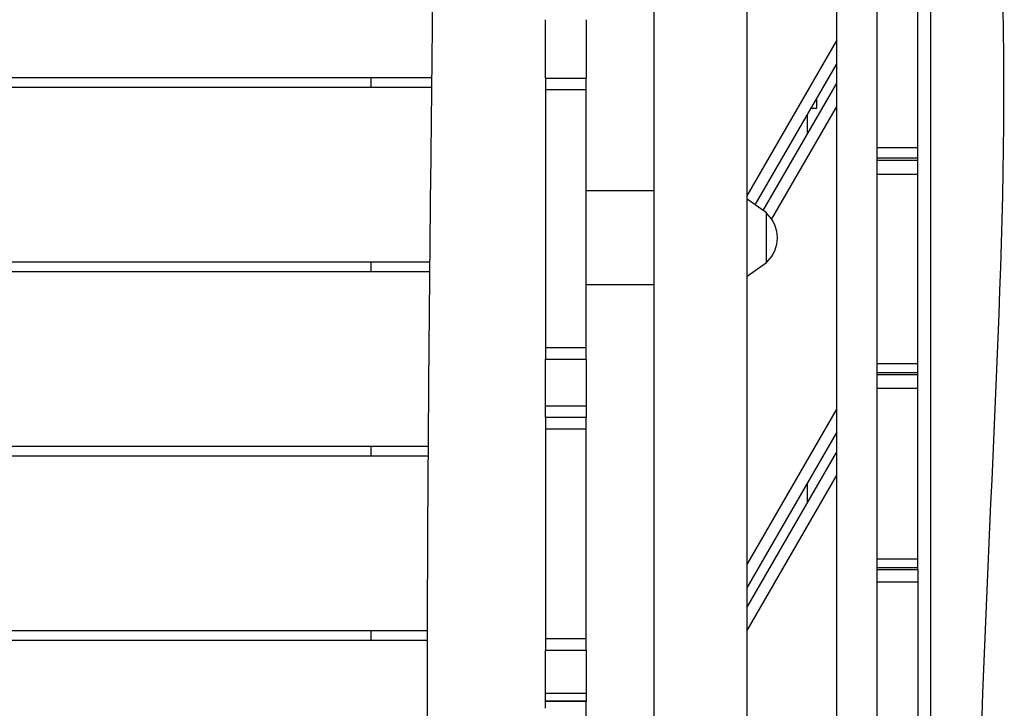
# Model space of a CAD drawing. Units: millimetres. Extents: x -7143 to 6894, y -5824 to 5844.
# Drawn here: x 1079 to 1587, y 2834 to 3188 of the extents above; entities that cross this region are included whole.
import ezdxf

# ---------------------------------------------------------------- set-up
doc = ezdxf.new("R2010")
doc.units = ezdxf.units.MM
doc.header["$LTSCALE"] = 20
doc.layers.add('2d', color=230, linetype='Continuous')

msp = doc.modelspace()

# ---------------------------------------------------------------- linework, layer by layer
at = {"layer": '2d'}
for p, q in [((1521.18, 1997.59), (1521.18, 3554.59)), ((1500.18, 3492.45), (1500.18, 2059.72)), ((1542.18, 3117.09), (1542.18, 3382.09)), ((1406.18, 2257.09), (1406.18, 3295.09)), ((1454.18, 2257.09), (1454.18, 3295.09)), ((1454.18, 3097.78), (1500.18, 3177.45)), ((1458.38, 3093.06), (1500.18, 3165.45)), ((1291.62, 3158.59), (180.64, 3158.59)), ((1260.18, 3153.59), (1260.18, 3158.59)), ((1291.57, 3153.59), (181.03, 3153.59)), ((1350.18, 3158.41), (1350.18, 3013.57)), ((1350.18, 3158.41), (1371.18, 3158.41)), ((1371.18, 3013.57), (1371.18, 3158.41)), ((1462.46, 3090.12), (1500.18, 3155.45)), ((1371.18, 3152.41), (1350.18, 3152.41)), ((1466.76, 3085.57), (1500.18, 3143.45)), ((1490.18, 3142.7), (1490.18, 3148.13)), ((1485.18, 3139.47), (1485.18, 3129.47)), ((1490.18, 3142.7), (1487.04, 3142.7)), ((1521.18, 3122.72), (1542.18, 3122.72)), ((1542.18, 3117.09), (1521.18, 3117.09)), ((1521.18, 3116.09), (1542.18, 3116.09)), ((1542.18, 2906.09), (1542.18, 3116.09)), ((1542.18, 3108.72), (1521.18, 3108.72)), ((1406.18, 3100.24), (1371.18, 3100.24)), ((1464.18, 3088.89), (1454.18, 3096.1)), ((1464.18, 3063.29), (1464.18, 3088.89)), ((1290.59, 3063.59), (180.64, 3063.59)), ((1260.18, 3058.59), (1260.18, 3063.59)), ((1464.18, 3063.29), (1454.18, 3056.08)), ((1290.54, 3058.59), (180.64, 3058.59)), ((1406.18, 3051.94), (1371.18, 3051.94)), ((1548.76, 3037.59), (1548.76, 3037.59)), ((1350.18, 3019.57), (1371.18, 3019.57)), ((1350.18, 3013.57), (1371.18, 3013.57)), ((1521.18, 3011.32), (1542.18, 3011.32)), ((1521.18, 3006.68), (1542.18, 3006.68)), ((1521.18, 3005.74), (1542.18, 3005.74)), ((1542.18, 2998.38), (1521.18, 2998.38)), ((1371.18, 2989.33), (1350.18, 2989.33)), ((1454.18, 2907.78), (1500.18, 2987.45)), ((1350.18, 2983.49), (1350.18, 2863.61)), ((1371.18, 2983.49), (1350.18, 2983.49)), ((1371.18, 2863.61), (1371.18, 2983.49)), ((1371.18, 2977.49), (1350.18, 2977.49)), ((1454.18, 2895.78), (1500.18, 2975.45)), ((1289.8, 2968.59), (180.64, 2968.59)), ((1260.18, 2963.59), (1260.18, 2968.59)), ((1289.76, 2963.59), (180.64, 2963.59)), ((1454.18, 2885.78), (1500.18, 2965.45)), ((1454.18, 2873.78), (1500.18, 2953.45)), ((1485.18, 2949.47), (1485.18, 2939.47)), ((1521.18, 2910.72), (1542.18, 2910.72)), ((1542.18, 2906.09), (1521.18, 2906.09)), ((1521.18, 2905.09), (1542.18, 2905.09)), ((1542.18, 2905.09), (1542.18, 2637.29)), ((1542.18, 2898.72), (1521.18, 2898.72)), ((1289.31, 2873.59), (180.64, 2873.59)), ((1260.18, 2868.59), (1260.18, 2873.59)), ((1350.18, 2869.61), (1371.18, 2869.61)), ((1289.3, 2868.59), (180.64, 2868.59)), ((1350.18, 2863.61), (1371.18, 2863.61)), ((1371.18, 2841.32), (1350.18, 2841.32)), ((1371.18, 2841.32), (1350.18, 2841.32)), ((1371.18, 2837.34), (1350.18, 2837.34)), ((1350.18, 2837.34), (1371.18, 2837.34)), ((1371.18, 2693.58), (1371.18, 2837.17))]:
    msp.add_line(p, q, dxfattribs=at)
at = {"layer": '2d', "extrusion": (0, 0, -1)}
msp.add_arc((-1452.66, 3076.09), 17, 132.6679, 227.3321, dxfattribs=at)
at = {"layer": '2d'}
for points, knots in [([(1569.57, 2005.34), (1576.35, 2130.41), (1587.24, 2385.39), (1564.63, 2767.97), (1597.77, 3157.82), (1575.25, 3414.47), (1559.79, 3541.87)], [0.0096944, 0.0096944, 0.0096944, 0.0096944, 0.2482165, 0.4963648, 0.7446689, 0.9902654, 0.9902654, 0.9902654, 0.9902654]), ([(1548.95, 3413.55), (1548.93, 3392.18), (1548.91, 3370.81), (1548.87, 3333.41), (1548.86, 3317.37), (1548.83, 3285.3), (1548.82, 3269.27), (1548.81, 3237.21), (1548.8, 3221.18), (1548.78, 3189.13), (1548.78, 3173.1), (1548.77, 3141.07), (1548.77, 3125.05), (1548.76, 3093.03), (1548.76, 3077.02), (1548.76, 3045.01), (1548.76, 3029), (1548.75, 2996.99), (1548.75, 2980.98), (1548.75, 2948.97), (1548.75, 2932.97), (1548.75, 2900.95), (1548.75, 2884.95), (1548.75, 2836.93), (1548.76, 2804.92), (1548.76, 2756.91), (1548.77, 2740.92), (1548.78, 2708.93), (1548.78, 2692.94), (1548.8, 2644.96), (1548.81, 2612.99), (1548.83, 2565.02), (1548.83, 2549.03), (1548.84, 2517.05), (1548.85, 2501.06), (1548.86, 2453.08), (1548.87, 2421.09), (1548.89, 2373.09), (1548.89, 2357.1), (1548.9, 2325.1), (1548.9, 2309.1), (1548.91, 2261.1), (1548.92, 2229.09), (1548.93, 2177.81), (1548.94, 2158.53), (1548.94, 2139.24)], [0.128352, 0.128352, 0.128352, 0.128352, 0.192488, 0.192488, 0.24061, 0.24061, 0.288732, 0.288732, 0.336854, 0.336854, 0.384977, 0.384977, 0.433099, 0.433099, 0.481221, 0.481221, 0.529343, 0.529343, 0.577465, 0.577465, 0.625587, 0.625587, 0.673709, 0.673709, 0.769953, 0.769953, 0.818075, 0.818075, 0.866197, 0.866197, 0.962441, 0.962441, 1.010563, 1.010563, 1.058685, 1.058685, 1.15493, 1.15493, 1.203052, 1.203052, 1.251174, 1.251174, 1.347418, 1.347418, 1.405381, 1.405381, 1.405381, 1.405381]), ([(1292.68, 2238.59), (1292.48, 2271.92), (1292.3, 2305.25), (1291.78, 2438.58), (1292.3, 2538.58), (1289.77, 2727.15), (1288.98, 2815.72), (1289.73, 2968.83), (1290.25, 3033.51), (1291.57, 3155.7), (1292.32, 3213.24), (1292.65, 3285.03), (1292.69, 3299.31), (1292.68, 3313.59)], [0, 0, 0, 0, 10.000037, 10.000037, 40.00004, 40.00004, 66.577656, 66.577656, 85.970184, 85.970184, 103.239995, 103.239995, 107.527725, 107.527725, 107.527725, 107.527725]), ([(1371.18, 3013.57), (1371.18, 3004.74), (1371.18, 2995.78), (1371.18, 2985.24), (1371.18, 2984.36), (1371.18, 2983.49)], [1641.938993, 1641.938993, 1641.938993, 1641.938993, 1650.542405, 1650.542405, 1651.329972, 1651.329972, 1651.329972, 1651.329972])]:
    msp.add_open_spline(points, degree=3, knots=knots, dxfattribs=at)
for points in [[(1350.18, 3158.41), (1350.18, 3168.45), (1350.18, 3178.48), (1350.18, 3188.5)], [(1371.18, 3188.5), (1371.18, 3178.2), (1371.18, 3168.18), (1371.18, 3158.41)], [(1542.18, 3116.09), (1542.18, 3116.42), (1542.18, 3116.75), (1542.18, 3117.09)], [(1350.18, 2983.49), (1350.18, 2993.58), (1350.18, 3003.61), (1350.18, 3013.57)], [(1542.18, 2905.09), (1542.18, 2905.42), (1542.18, 2905.75), (1542.18, 2906.09)], [(1350.18, 2833.65), (1350.18, 2843.61), (1350.18, 2853.58), (1350.18, 2863.61)], [(1371.18, 2863.61), (1371.18, 2854.82), (1371.18, 2845.99), (1371.18, 2837.17)]]:
    msp.add_open_spline(points, degree=3, dxfattribs=at)

doc.saveas('drawing.dxf')
